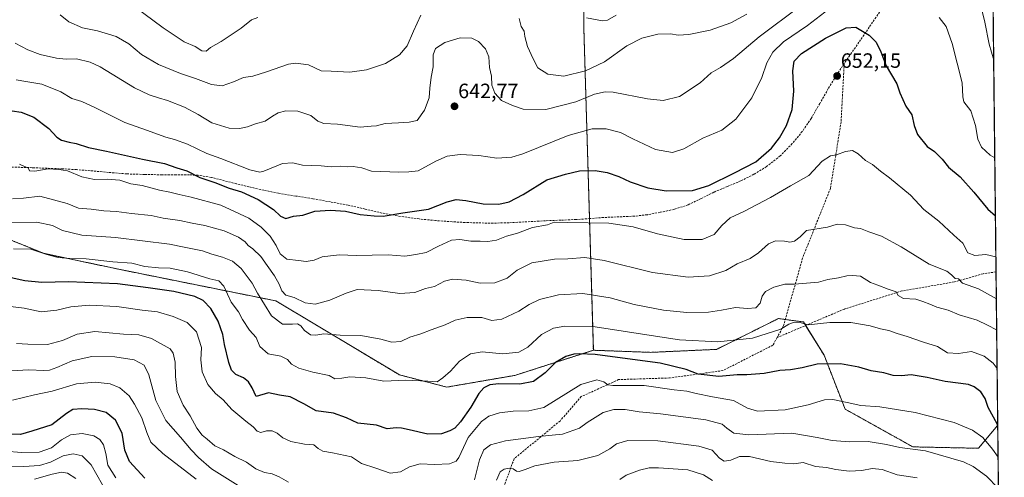
# Model space of a CAD drawing. Units: metres. Extents: x 573128 to 576568, y 4747328 to 4749679.
# Drawn here: x 576092 to 576568, y 4747624 to 4747846 of the extents above; entities that cross this region are included whole.
import ezdxf
from ezdxf.enums import TextEntityAlignment as Align

# ---------------------------------------------------------------- set-up
doc = ezdxf.new("R2010")
doc.units = ezdxf.units.M
doc.header["$MEASUREMENT"] = 0
doc.linetypes.add('TRAZOS', pattern=[0.75, 0.5, -0.25])
doc.linetypes.add('TRAZOSX2', pattern=[1.5, 1, -0.5])
for name, color, linetype, lineweight in [('Arbolado forestal', 92, 'TRAZOS', 0), ('Arbolado forestal CxS', 92, 'Continuous', 0), ('Carátula', 7, 'Continuous', 5), ('Comarca CxS', 133, 'Continuous', 0), ('Comunidad Autónoma CxS', 142, 'Continuous', 0), ('Curva de nivel maestra', 36, 'Continuous', 30), ('Curva de nivel normal', 36, 'Continuous', 0), ('Entidad de ámbito territorial CxS', 92, 'Continuous', 0), ('Espacio natural protegido CxS', 2, 'Continuous', 0), ('Municipio CxS', 142, 'Continuous', 0), ('Pastizal CxS', 92, 'Continuous', 0), ('Provincia CxS', 1, 'Continuous', 0), ('Punto de cota en terreno', 7, 'Continuous', 0), ('Rótulo de punto de cota en terreno', 19, 'Continuous', 0), ('Senda', 19, 'TRAZOSX2', 0)]:
    doc.layers.add(name, color=color, linetype=linetype, lineweight=lineweight)
doc.styles.add('Arial', font='txt', dxfattribs={"height": 0.2})

# ---------------------------------------------------------------- blocks, each defined once
blk = doc.blocks.new('*U155')
at = {"layer": 'Arbolado forestal CxS', "color": 92, "linetype": 'Continuous', "lineweight": 0}
blk.add_polyline3d([(576066.72, 4747747.41, 666.28), (576103.96, 4747732.49, 669.88), (576140.84, 4747724.68, 671.68), (576216.05, 4747709.54, 662.61), (576275.73, 4747673.78, 669.16), (576298.7, 4747667.85, 670.77), (576331.63, 4747673.54, 673.07), (576369.53, 4747685.67, 674.12), (576397.33, 4747684.66, 672.77), (576429.11, 4747686.11, 670.97), (576459.01, 4747701.02, 668.51), (576469.84, 4747699.51, 669.59), (576471.1, 4747699.34, 669.56), (576481.13, 4747683.22, 673.86), (576491.24, 4747657.21, 680.61), (576524.04, 4747638.95, 684.45), (576555.8, 4747638.26, 682.11), (576565.06, 4747649.46, 674.47), (576568.23, 4747365.06, 811.56)], dxfattribs=at)
blk = doc.blocks.new('5PATER')
at = {"layer": 'Carátula', "linetype": 'Continuous', "lineweight": 5}
h = blk.add_hatch(color=250, dxfattribs=at)
edge = h.paths.add_edge_path()
edge.add_ellipse((0, 0.01), major_axis=(-1.33, -1.34), ratio=0.999422, start_angle=0, end_angle=360)

msp = doc.modelspace()

# ---------------------------------------------------------------- linework, layer by layer
at = {"layer": 'Arbolado forestal', "color": 92, "linetype": 'TRAZOS', "lineweight": 0}
for points in [[(575978.89, 4748118.93, 633.02), (575967.03, 4748105.73, 638.49), (575932.35, 4748075.39, 657.6), (575912.13, 4748047.94, 673.8), (575912.13, 4748032.04, 677.79), (575925.13, 4748016.15, 676.37), (575943.91, 4747978.58, 675.35), (575952.58, 4747946.8, 673.57), (575971.36, 4747913.57, 665.09), (576003.15, 4747881.78, 653.21), (576017.59, 4747852.88, 650.3), (576017.59, 4747803.76, 658.18), (576034.93, 4747771.97, 660.86), (576066.71, 4747747.41, 666.28), (576103.96, 4747732.49, 669.88), (576140.84, 4747724.68, 671.68), (576216.05, 4747709.54, 662.61), (576275.73, 4747673.78, 669.16), (576298.7, 4747667.85, 670.77), (576331.63, 4747673.54, 673.07), (576369.53, 4747685.67, 674.12)], [(575978.89, 4748118.93, 633.02), (575967.03, 4748105.73, 638.49), (575932.35, 4748075.39, 657.6), (575912.13, 4748047.94, 673.8), (575912.13, 4748032.04, 677.79), (575925.13, 4748016.15, 676.37), (575943.91, 4747978.58, 675.35), (575952.58, 4747946.8, 673.57), (575971.36, 4747913.57, 665.09), (576003.15, 4747881.78, 653.21), (576017.59, 4747852.88, 650.3), (576017.59, 4747803.76, 658.18), (576034.93, 4747771.97, 660.86), (576066.71, 4747747.41, 666.28), (576103.96, 4747732.49, 669.88), (576140.84, 4747724.68, 671.68), (576216.05, 4747709.54, 662.61), (576275.73, 4747673.78, 669.16), (576298.7, 4747667.85, 670.77), (576331.63, 4747673.54, 673.07), (576369.53, 4747685.67, 674.12)], [(576369.53, 4747685.67, 674.12), (576367.65, 4747749.35, 654.27), (576364.94, 4747841.28, 630.91), (576364.89, 4747849.72, 629.53), (576364.88, 4747851.61, 629.13), (576364.88, 4747853.49, 628.73), (576364.34, 4747962.3, 612.08)], [(576565.06, 4747649.46, 674.47), (576555.8, 4747638.26, 682.11), (576524.03, 4747638.95, 684.45), (576491.24, 4747657.21, 680.61), (576481.13, 4747683.22, 673.86), (576472.15, 4747697.65, 669.89), (576471.1, 4747699.34, 669.56), (576469.84, 4747699.51, 669.59), (576462.36, 4747700.55, 668.96), (576459.01, 4747701.02, 668.51), (576429.11, 4747686.11, 670.97), (576397.33, 4747684.66, 672.77), (576369.53, 4747685.67, 674.12)], [(576565.06, 4747649.46, 674.47), (576566.13, 4747553.62, 713.3), (576568.23, 4747365.06, 811.56), (576337.11, 4747362.55, 815.39), (575867.74, 4747357.45, 851.48), (575521.07, 4747353.68, 876.18)]]:
    msp.add_polyline3d(points, dxfattribs=at)
at = {"layer": 'Arbolado forestal CxS', "color": 92, "linetype": 'Continuous', "lineweight": 0}
msp.add_polyline3d([(576364.34, 4747962.3, 612.08), (576364.94, 4747841.28, 630.91), (576369.53, 4747685.67, 674.12), (576331.63, 4747673.54, 673.07), (576298.7, 4747667.85, 670.77), (576275.73, 4747673.78, 669.16), (576216.05, 4747709.54, 662.61), (576140.84, 4747724.68, 671.68), (576103.96, 4747732.49, 669.88), (576066.71, 4747747.41, 666.28)], dxfattribs=at)
at = {"layer": 'Comarca CxS', "color": 133, "linetype": 'Continuous', "lineweight": 0}
msp.add_polyline3d([(576568.23, 4747365.06, 811.56), (573165.15, 4747328.08, 958.73), (573140.47, 4749641.51, 498.43), (576542.43, 4749678.5, 512.69), (576568.23, 4747365.06, 811.56)], close=True, dxfattribs=at)
msp.add_polyline3d([(576568.23, 4747365.06, 811.56), (573165.15, 4747328.08, 958.73), (573140.47, 4749641.51, 498.43), (576542.43, 4749678.5, 512.69), (576568.23, 4747365.06, 811.56)], close=True, dxfattribs=at)
at = {"layer": 'Comunidad Autónoma CxS', "color": 142, "linetype": 'Continuous', "lineweight": 0}
msp.add_polyline3d([(575901.65, 4747357.82, 844.96), (573165.15, 4747328.08, 958.73), (573140.47, 4749641.51, 498.43), (576542.43, 4749678.5, 512.69), (576559.62, 4748137.5, 603.54), (576568.23, 4747365.06, 811.56), (575901.65, 4747357.82, 844.96)], close=True, dxfattribs=at)
msp.add_polyline3d([(575901.65, 4747357.82, 844.96), (573165.15, 4747328.08, 958.73), (573140.47, 4749641.51, 498.43), (576542.43, 4749678.5, 512.69), (576559.62, 4748137.5, 603.54), (576568.23, 4747365.06, 811.56), (575901.65, 4747357.82, 844.96)], close=True, dxfattribs=at)
at = {"layer": 'Curva de nivel maestra', "color": 36, "linetype": 'Continuous', "lineweight": 30}
for points in [[(576088.56, 4747801.44, 650), (576092.82, 4747800.8, 650), (576098.91, 4747798.35, 650), (576106.16, 4747792.96, 650), (576110.04, 4747788.73, 650), (576112.29, 4747787.26, 650), (576116, 4747786.28, 650), (576119.4, 4747785.67, 650), (576125.41, 4747783.69, 650), (576134.04, 4747781.98, 650), (576151.47, 4747778.09, 650), (576162.2, 4747776.06, 650), (576168.19, 4747773.94, 650), (576172.94, 4747772.46, 650), (576179.32, 4747769.29, 650), (576186.53, 4747766.87, 650), (576193.49, 4747764.09, 650), (576199.4, 4747762.26, 650), (576207.37, 4747758.62, 650), (576214.81, 4747753.78, 650), (576218.17, 4747750.59, 650), (576220.8, 4747749.4, 650), (576224.55, 4747750.47, 650), (576229.11, 4747751.07, 650), (576234.88, 4747752.92, 650), (576242.36, 4747753.49, 650), (576249.68, 4747753.02, 650), (576256.69, 4747751.35, 650), (576263.47, 4747750.72, 650), (576267.85, 4747750.54, 650), (576277.32, 4747752.12, 650), (576289.74, 4747753.92, 650), (576298.8, 4747757.39, 650), (576303.13, 4747758.54, 650), (576307.79, 4747758.08, 650), (576316.21, 4747756.44, 650), (576323.89, 4747756.36, 650), (576328.78, 4747757.51, 650), (576335.56, 4747761.05, 650), (576347.06, 4747768.12, 650), (576356.03, 4747770.82, 650), (576362.88, 4747772.48, 650), (576370.42, 4747772.54, 650), (576376.25, 4747771.57, 650), (576381.83, 4747769.66, 650), (576387.35, 4747767.05, 650), (576395.93, 4747764.15, 650), (576404.74, 4747762.78, 650), (576417.45, 4747762.93, 650), (576425.44, 4747765.34, 650), (576437.75, 4747771.43, 650), (576448.02, 4747776.75, 650), (576455.6, 4747783.43, 650), (576459.57, 4747788.43, 650), (576462.87, 4747794.43, 650), (576465.63, 4747802.15, 650), (576466.45, 4747810.96, 650), (576466.01, 4747820.74, 650), (576466.6, 4747825.47, 650), (576470.23, 4747829.21, 650), (576481.79, 4747836.6, 650), (576491.7, 4747841.6, 650), (576496.42, 4747841.96, 650), (576502.94, 4747838.04, 650), (576506.19, 4747834.61, 650), (576508.5, 4747829.98, 650), (576511.08, 4747823.3, 650), (576516.24, 4747814.46, 650), (576517.76, 4747810.09, 650), (576520.64, 4747803.64, 650), (576523.49, 4747799.49, 650), (576524.62, 4747794.29, 650), (576526.27, 4747789.94, 650), (576530.95, 4747784.22, 650), (576534.45, 4747781.77, 650), (576538.12, 4747778.13, 650), (576541.24, 4747774.24, 650), (576546.83, 4747769.5, 650), (576553.56, 4747762.08, 650), (576560.3, 4747753.97, 650), (576563.93, 4747750.76, 650)], [(576565.06, 4747649.49, 675), (576563, 4747653.36, 675), (576560.36, 4747658.05, 675), (576558.92, 4747662.27, 675), (576556.91, 4747665.53, 675), (576553.67, 4747668.04, 675), (576550.96, 4747669.07, 675), (576539.6, 4747670.55, 675), (576530.86, 4747672.54, 675), (576523.23, 4747673.74, 675), (576518.44, 4747673.3, 675), (576514.43, 4747673.51, 675), (576509.97, 4747674.81, 675), (576503.92, 4747675.64, 675), (576497.88, 4747677.44, 675), (576489.08, 4747679.14, 675), (576477.68, 4747678.87, 675), (576470.44, 4747677.18, 675), (576464.77, 4747676.18, 675), (576459.77, 4747675.94, 675), (576452.11, 4747674.4, 675), (576443.77, 4747673.84, 675), (576439.11, 4747673.83, 675), (576430.14, 4747673.06, 675), (576420.26, 4747674.18, 675), (576414.42, 4747676.38, 675), (576401.86, 4747679.37, 675), (576386.05, 4747681.48, 675), (576370.39, 4747683.68, 675), (576362.87, 4747683.89, 675), (576360.06, 4747683.85, 675), (576356.24, 4747682.66, 675), (576351.26, 4747679.68, 675), (576346.24, 4747674.8, 675), (576340.61, 4747670.55, 675), (576333.99, 4747669.27, 675), (576323.79, 4747669.44, 675), (576319.42, 4747668.98, 675), (576316.64, 4747667.52, 675), (576314.15, 4747664.79, 675), (576310.24, 4747658.14, 675), (576305.26, 4747651.1, 675), (576302.49, 4747648.07, 675), (576300.13, 4747646.7, 675), (576296.13, 4747645.32, 675), (576289.46, 4747645.11, 675), (576280.47, 4747647.15, 675), (576276.69, 4747648.04, 675), (576274.18, 4747648.13, 675), (576269.77, 4747647.75, 675), (576264.72, 4747649.37, 675), (576255.67, 4747650.48, 675), (576250.12, 4747653.02, 675), (576243.8, 4747655.26, 675), (576235.43, 4747656.36, 675), (576229.59, 4747659.83, 675), (576222.86, 4747663.17, 675), (576217.7, 4747664, 675), (576212.37, 4747665.01, 675), (576206.42, 4747663.38, 675), (576204.55, 4747667.51, 675), (576202.85, 4747670.48, 675), (576200.4, 4747672.36, 675), (576196.68, 4747673.97, 675), (576194.6, 4747676.06, 675), (576193.2, 4747679.78, 675), (576191.12, 4747688.49, 675), (576190.33, 4747693.27, 675), (576188.14, 4747699.77, 675), (576184.52, 4747705.82, 675), (576180.92, 4747709.75, 675), (576176.9, 4747711.69, 675), (576166.66, 4747714.16, 675), (576154.28, 4747715.88, 675), (576139.42, 4747717.77, 675), (576115.8, 4747718.8, 675), (576102.9, 4747718.37, 675), (576094.68, 4747719.3, 675), (576085.14, 4747721.3, 675)], [(576152.66, 4747623.84, 700), (576145.2, 4747631.84, 700), (576143.04, 4747637.4, 700), (576141.66, 4747645.56, 700), (576138.4, 4747651.87, 700), (576134.02, 4747655.53, 700), (576128.36, 4747657.04, 700), (576122.26, 4747657.4, 700), (576117.86, 4747656.97, 700), (576114.71, 4747655.06, 700), (576107.73, 4747649.66, 700), (576098.04, 4747646.57, 700), (576092.54, 4747645.01, 700), (576088.03, 4747645.07, 700)]]:
    msp.add_polyline3d(points, dxfattribs=at)
at = {"layer": 'Curva de nivel normal', "color": 36, "linetype": 'Continuous', "lineweight": 0}
for points in [[(576487.73, 4747854.01, 645), (576473.13, 4747842.76, 645), (576461.42, 4747834.76, 645), (576456.24, 4747829.9, 645), (576453.45, 4747824.66, 645), (576451, 4747817.56, 645), (576446.14, 4747807.76, 645), (576438.47, 4747797.42, 645), (576431.68, 4747792.17, 645), (576422.38, 4747788.31, 645), (576413.2, 4747783.06, 645), (576407.72, 4747781.32, 645), (576399.53, 4747782.82, 645), (576388.6, 4747787.87, 645), (576382.69, 4747791, 645), (576375.78, 4747792.76, 645), (576368.96, 4747792.83, 645), (576357.29, 4747789.56, 645), (576335.46, 4747780.62, 645), (576330.03, 4747779.04, 645), (576322.79, 4747778.54, 645), (576314.13, 4747779.82, 645), (576305.13, 4747780.35, 645), (576298.79, 4747779.48, 645), (576293.31, 4747777.19, 645), (576284.86, 4747772.51, 645), (576280.32, 4747771.94, 645), (576275.51, 4747771.84, 645), (576262.33, 4747772.34, 645), (576257.55, 4747773.84, 645), (576253.38, 4747774.53, 645), (576250.41, 4747774.43, 645), (576247.15, 4747774.78, 645), (576242.79, 4747774.37, 645), (576237.89, 4747774.84, 645), (576228.89, 4747775.26, 645), (576224.29, 4747776.35, 645), (576219.14, 4747775.93, 645), (576210.14, 4747772.32, 645), (576208.2, 4747771.77, 645), (576203.48, 4747772.9, 645), (576189.44, 4747778.34, 645), (576182.6, 4747780.86, 645), (576173.21, 4747785.37, 645), (576167.06, 4747787.64, 645), (576162.79, 4747788.72, 645), (576153.42, 4747792.1, 645), (576142.91, 4747795.76, 645), (576128.85, 4747802.89, 645), (576122.12, 4747805.91, 645), (576117.39, 4747807.38, 645), (576111.96, 4747810.72, 645), (576102.91, 4747814.4, 645), (576095.16, 4747815.66, 645), (576090.48, 4747816.41, 645)], [(576555.85, 4747856.47, 640), (576558.89, 4747844.42, 640), (576560.86, 4747833.72, 640), (576563.09, 4747825.95, 640)], [(576089.9, 4747834.15, 640), (576096.03, 4747830.94, 640), (576102.08, 4747828.76, 640), (576109.97, 4747826.94, 640), (576114.58, 4747826.48, 640), (576119.61, 4747826.54, 640), (576126.21, 4747824.93, 640), (576131, 4747822.76, 640), (576147.7, 4747812.54, 640), (576154.72, 4747809.26, 640), (576159.33, 4747807.67, 640), (576163.69, 4747806.49, 640), (576171.79, 4747803.26, 640), (576178.39, 4747799.74, 640), (576185.12, 4747795.72, 640), (576193.48, 4747793.04, 640), (576198.48, 4747792.84, 640), (576202.35, 4747793.77, 640), (576206.09, 4747795.17, 640), (576210.88, 4747796.49, 640), (576214.36, 4747798.93, 640), (576217.14, 4747800.54, 640), (576220.89, 4747801.46, 640), (576226.67, 4747801.3, 640), (576232.93, 4747799.18, 640), (576236.34, 4747796.54, 640), (576239.14, 4747795.32, 640), (576245.8, 4747794.97, 640), (576256.8, 4747793.56, 640), (576262.14, 4747793.97, 640), (576264.74, 4747794.27, 640), (576268.78, 4747795.38, 640), (576275.37, 4747795.66, 640), (576280.46, 4747796.03, 640), (576284.41, 4747796.79, 640), (576287.86, 4747801.73, 640), (576290.17, 4747807.68, 640), (576290.48, 4747812.42, 640), (576291.06, 4747817.76, 640), (576292.04, 4747822.67, 640), (576292.1, 4747828.61, 640), (576293.15, 4747831.54, 640), (576297.75, 4747834.57, 640), (576305.12, 4747836.75, 640), (576310.71, 4747836.68, 640), (576314, 4747834.96, 640), (576317.36, 4747831.52, 640), (576319, 4747827.64, 640), (576319.3, 4747822.46, 640), (576320.3, 4747818.18, 640), (576320.47, 4747813.89, 640), (576321.91, 4747810.03, 640), (576325.17, 4747806.42, 640), (576330.4, 4747804.07, 640), (576335.62, 4747802.19, 640), (576346.49, 4747802.08, 640), (576361.1, 4747805.89, 640), (576370.02, 4747809.54, 640), (576375.17, 4747810.73, 640), (576379.15, 4747810.52, 640), (576395.74, 4747807.32, 640), (576403.26, 4747806.41, 640), (576411.14, 4747808.42, 640), (576421.12, 4747815.06, 640), (576426.48, 4747819.85, 640), (576430.94, 4747822.39, 640), (576437.31, 4747826.8, 640), (576449.76, 4747837.32, 640), (576469.6, 4747852.01, 640)], [(576147.78, 4747851.76, 630), (576161.45, 4747841.55, 630), (576171.65, 4747834.91, 630), (576176.93, 4747832.53, 630), (576180.21, 4747830.49, 630), (576182.33, 4747830.39, 630), (576184.33, 4747832.06, 630), (576189.63, 4747834.99, 630), (576199.26, 4747841.4, 630), (576204.2, 4747845.44, 630), (576207.29, 4747846.57, 630)], [(576443.74, 4747848.14, 635), (576436.02, 4747844.02, 635), (576426.08, 4747840.49, 635), (576415.66, 4747838.31, 635), (576410.56, 4747838.12, 635), (576406.82, 4747838.78, 635), (576400.78, 4747838.51, 635), (576393, 4747836.59, 635), (576385.72, 4747832.85, 635), (576374.88, 4747825.22, 635), (576365.7, 4747820.82, 635), (576355.25, 4747818.25, 635), (576347.57, 4747819.17, 635), (576342.67, 4747822.22, 635), (576340.44, 4747826.56, 635), (576337.72, 4747832.62, 635), (576336.47, 4747837.42, 635), (576336.09, 4747840.03, 635), (576334.6, 4747842.32, 635), (576333.72, 4747846.06, 635)], [(576286.12, 4747847.73, 635), (576282.48, 4747839.98, 635), (576279.56, 4747832.86, 635), (576275.85, 4747828.62, 635), (576269.04, 4747824.37, 635), (576259.9, 4747821.26, 635), (576251.79, 4747820.12, 635), (576242.82, 4747820.68, 635), (576237.98, 4747820.87, 635), (576231.8, 4747823.66, 635), (576225.68, 4747824.52, 635), (576222.14, 4747824.1, 635), (576211.48, 4747820.28, 635), (576204.81, 4747818.17, 635), (576200.36, 4747817.54, 635), (576195.52, 4747815.45, 635), (576190.02, 4747813.63, 635), (576184.94, 4747814.13, 635), (576177.16, 4747817.08, 635), (576169.92, 4747819.44, 635), (576159.27, 4747823.88, 635), (576151.1, 4747828.71, 635), (576144.91, 4747833.85, 635), (576138.79, 4747837.39, 635), (576129.7, 4747840.14, 635), (576122.45, 4747841.54, 635), (576115.84, 4747844.44, 635), (576111.67, 4747847.84, 635)], [(576366.17, 4747846.52, 630), (576373.94, 4747844.96, 630), (576376.31, 4747845.37, 630), (576380.59, 4747847.71, 630)], [(576563.62, 4747778.72, 645), (576561.37, 4747780.1, 645), (576557.21, 4747783.91, 645), (576555.44, 4747787.71, 645), (576554.36, 4747794.35, 645), (576552.08, 4747801.46, 645), (576548.7, 4747805.76, 645), (576548.11, 4747808.25, 645), (576547.91, 4747815, 645), (576543.05, 4747834.07, 645), (576540.08, 4747842.18, 645), (576536.81, 4747846.57, 645)], [(576091.99, 4747775.64, 655), (576094.46, 4747774.59, 655), (576096.26, 4747773.93, 655), (576096.83, 4747772.45, 655), (576099.48, 4747772.34, 655), (576105.96, 4747773.4, 655), (576111.02, 4747773.1, 655), (576115.29, 4747772.43, 655), (576122.11, 4747769.55, 655), (576128.32, 4747768.19, 655), (576134.48, 4747768.48, 655), (576140.54, 4747767.92, 655), (576145.85, 4747766.14, 655), (576151.44, 4747765.39, 655), (576159.8, 4747763.14, 655), (576164.67, 4747762.2, 655), (576169.26, 4747760.92, 655), (576175, 4747759.79, 655), (576189.39, 4747755.92, 655), (576202.99, 4747749.51, 655), (576208.96, 4747745.22, 655), (576213.22, 4747740.85, 655), (576216.22, 4747736.28, 655), (576218.08, 4747732.3, 655), (576221.24, 4747729.74, 655), (576226.95, 4747729.16, 655), (576230.67, 4747728.62, 655), (576234.47, 4747729.19, 655), (576238.47, 4747730.84, 655), (576242.47, 4747731.4, 655), (576246.8, 4747731.84, 655), (576254.84, 4747731.44, 655), (576270.3, 4747731.86, 655), (576278.4, 4747731.25, 655), (576283.69, 4747731.91, 655), (576288.68, 4747732.92, 655), (576294.68, 4747736.09, 655), (576301, 4747738.9, 655), (576305.01, 4747739.3, 655), (576310.22, 4747738.38, 655), (576314.84, 4747738.46, 655), (576318.56, 4747738.28, 655), (576322.62, 4747738.96, 655), (576327.45, 4747740.8, 655), (576332.87, 4747742.36, 655), (576340.12, 4747745.04, 655), (576347.4, 4747746.29, 655), (576350.56, 4747747.7, 655), (576356.82, 4747747.44, 655), (576377.06, 4747747.1, 655), (576388.82, 4747745.36, 655), (576400.5, 4747741.92, 655), (576413.4, 4747739.23, 655), (576422.12, 4747739.21, 655), (576427.95, 4747741.64, 655), (576431.64, 4747745.95, 655), (576435.66, 4747749.69, 655), (576442.3, 4747752.81, 655), (576455.17, 4747759.57, 655), (576464.79, 4747765.14, 655), (576473.77, 4747770.15, 655), (576480.11, 4747777.09, 655), (576484.11, 4747779.74, 655), (576487.02, 4747780.21, 655), (576491.48, 4747781.78, 655), (576494.79, 4747782.21, 655), (576497.64, 4747780.65, 655), (576501.18, 4747777.51, 655), (576504.56, 4747775.56, 655), (576508.36, 4747772.29, 655), (576512.74, 4747769.14, 655), (576522.88, 4747760.71, 655), (576529.26, 4747753.67, 655), (576536.55, 4747748.06, 655), (576543.76, 4747741.38, 655), (576548.1, 4747737.5, 655), (576550.62, 4747732.84, 655), (576553.91, 4747731.55, 655), (576559.23, 4747732.04, 655), (576564.15, 4747730.92, 655)], [(576564.38, 4747710.49, 660), (576555.68, 4747715.43, 660), (576548.08, 4747718.16, 660), (576546.09, 4747720.29, 660), (576544.51, 4747720.4, 660), (576542.76, 4747722.08, 660), (576540.51, 4747724, 660), (576531.82, 4747727.32, 660), (576518.41, 4747735.65, 660), (576508.86, 4747740.92, 660), (576502.76, 4747742.96, 660), (576498.76, 4747744.54, 660), (576495.87, 4747744.88, 660), (576491.37, 4747746.41, 660), (576487.36, 4747746.69, 660), (576482.81, 4747745.14, 660), (576472.61, 4747743.55, 660), (576469.57, 4747740.46, 660), (576466.84, 4747738.37, 660), (576464.49, 4747737.92, 660), (576461.88, 4747738.45, 660), (576457.59, 4747738.62, 660), (576454.15, 4747737.21, 660), (576449.42, 4747732.77, 660), (576445.29, 4747730.02, 660), (576439.05, 4747727.4, 660), (576433.66, 4747724.19, 660), (576425.66, 4747721.73, 660), (576415.34, 4747721.04, 660), (576398.12, 4747723.34, 660), (576374.78, 4747729.03, 660), (576365.38, 4747730.46, 660), (576357.19, 4747729.96, 660), (576350.73, 4747729.78, 660), (576339.79, 4747727.93, 660), (576332.72, 4747724.43, 660), (576327.82, 4747720.5, 660), (576321.96, 4747718.28, 660), (576314.74, 4747718.1, 660), (576308.03, 4747719.61, 660), (576301.48, 4747720.13, 660), (576297.54, 4747719.13, 660), (576292.72, 4747716.49, 660), (576288.29, 4747715.55, 660), (576283.26, 4747713.56, 660), (576275.97, 4747713.11, 660), (576265.55, 4747714.63, 660), (576255.36, 4747715.05, 660), (576249.95, 4747713.34, 660), (576242.16, 4747709.96, 660), (576235.06, 4747707.92, 660), (576230.13, 4747708.59, 660), (576224.8, 4747711.17, 660), (576220.82, 4747712.39, 660), (576218.85, 4747714.49, 660), (576217.66, 4747717.64, 660), (576215.42, 4747721.73, 660), (576211.75, 4747726.72, 660), (576208.79, 4747730.96, 660), (576204.93, 4747734.74, 660), (576202.64, 4747736.3, 660), (576201.16, 4747738.1, 660), (576197.87, 4747740.33, 660), (576191.07, 4747743.36, 660), (576181.7, 4747745.99, 660), (576175.47, 4747747.16, 660), (576169.63, 4747748.46, 660), (576161.48, 4747749.58, 660), (576155.65, 4747750.85, 660), (576146.27, 4747751.89, 660), (576138.98, 4747752.78, 660), (576132.89, 4747753.03, 660), (576126.64, 4747753.91, 660), (576120.5, 4747754.44, 660), (576115.06, 4747756.66, 660), (576101.96, 4747760.17, 660), (576094.05, 4747759.24, 660), (576088.63, 4747758.97, 660)], [(576086.79, 4747747.45, 665), (576100.36, 4747747.55, 665), (576108.01, 4747745.95, 665), (576112.78, 4747743.51, 665), (576122.25, 4747741.3, 665), (576138.49, 4747740.17, 665), (576164.65, 4747736.99, 665), (576171.73, 4747735.58, 665), (576180.47, 4747733.68, 665), (576185.06, 4747732.1, 665), (576190.26, 4747730.75, 665), (576195, 4747728.77, 665), (576199.29, 4747725.26, 665), (576204.47, 4747718.11, 665), (576207.17, 4747713.26, 665), (576213.95, 4747702.35, 665), (576219.28, 4747698.33, 665), (576223.98, 4747698.34, 665), (576226.43, 4747698.46, 665), (576228.16, 4747697.54, 665), (576229.93, 4747695.23, 665), (576232.82, 4747693.12, 665), (576235.34, 4747692.98, 665), (576239.26, 4747693.64, 665), (576247.14, 4747692.94, 665), (576257.14, 4747692.86, 665), (576266.8, 4747690.96, 665), (576272.14, 4747689.57, 665), (576276.47, 4747689.96, 665), (576280.8, 4747692, 665), (576286.13, 4747693.58, 665), (576291.13, 4747695.54, 665), (576297.79, 4747697.98, 665), (576302.73, 4747700.27, 665), (576308.51, 4747701.56, 665), (576315.57, 4747701.5, 665), (576320.39, 4747700.13, 665), (576325.33, 4747700.71, 665), (576333.43, 4747704.54, 665), (576338.46, 4747707.8, 665), (576343.46, 4747710.21, 665), (576352.72, 4747712.55, 665), (576364.51, 4747713.12, 665), (576377.65, 4747710.95, 665), (576389.18, 4747707.78, 665), (576403.38, 4747705.09, 665), (576414.78, 4747703.87, 665), (576425.22, 4747704.13, 665), (576431.54, 4747705, 665), (576438.22, 4747706.28, 665), (576444.11, 4747705.79, 665), (576448.11, 4747706.2, 665), (576450.22, 4747708.48, 665), (576451.21, 4747711.8, 665), (576452.75, 4747714.15, 665), (576456.73, 4747716.24, 665), (576462.06, 4747717.62, 665), (576466.8, 4747717.56, 665), (576478.31, 4747718.64, 665), (576482.82, 4747719.87, 665), (576488.11, 4747720.62, 665), (576492.11, 4747721.6, 665), (576494.77, 4747721.76, 665), (576498.69, 4747721.49, 665), (576503.47, 4747718.46, 665), (576507.02, 4747717.18, 665), (576512.12, 4747715.18, 665), (576515.87, 4747713.96, 665), (576516.93, 4747712.15, 665), (576519.56, 4747710.64, 665), (576525.45, 4747710.38, 665), (576528.8, 4747709.28, 665), (576532.29, 4747708.01, 665), (576535.56, 4747706.54, 665), (576541.13, 4747705.14, 665), (576546.41, 4747702.76, 665), (576555.16, 4747700.18, 665), (576560.12, 4747697.8, 665), (576564.45, 4747695.6, 665), (576564.54, 4747695.53, 665)], [(576564.75, 4747676.8, 670), (576562.8, 4747679.48, 670), (576558.49, 4747682.84, 670), (576552.37, 4747685.05, 670), (576546.14, 4747684.1, 670), (576540.69, 4747684.5, 670), (576535.91, 4747687.54, 670), (576529.1, 4747689.56, 670), (576521.27, 4747692.26, 670), (576516.43, 4747693.7, 670), (576512.43, 4747695.21, 670), (576508.43, 4747696.01, 670), (576503.34, 4747697.41, 670), (576494.05, 4747699.15, 670), (576483.85, 4747699.1, 670), (576473.34, 4747697.9, 670), (576469.46, 4747699.02, 670), (576466.65, 4747699.28, 670), (576464.11, 4747698.26, 670), (576460.17, 4747695.86, 670), (576446.5, 4747691.55, 670), (576429.78, 4747689.8, 670), (576411.12, 4747690.67, 670), (576397.44, 4747692.88, 670), (576370.4, 4747696.95, 670), (576355.77, 4747697.4, 670), (576350.2, 4747696.42, 670), (576344.5, 4747693.22, 670), (576337.86, 4747687.2, 670), (576333.54, 4747684.7, 670), (576325.79, 4747683.93, 670), (576315.79, 4747684.98, 670), (576310.13, 4747684.02, 670), (576304.79, 4747680.43, 670), (576300.46, 4747675.52, 670), (576296.74, 4747672.3, 670), (576294.02, 4747670.36, 670), (576289.53, 4747670.76, 670), (576278.61, 4747671.22, 670), (576268.17, 4747670.72, 670), (576263.88, 4747671.52, 670), (576259.49, 4747672.26, 670), (576251.83, 4747672.74, 670), (576247.95, 4747672.24, 670), (576244.59, 4747671.81, 670), (576241.85, 4747673.49, 670), (576233.93, 4747675.09, 670), (576227.06, 4747676.93, 670), (576223.51, 4747678.96, 670), (576221.58, 4747681.22, 670), (576218.49, 4747682.8, 670), (576212.27, 4747683.91, 670), (576208.31, 4747687.52, 670), (576206.5, 4747691.8, 670), (576203.24, 4747695.46, 670), (576199.93, 4747700.57, 670), (576197.9, 4747704.24, 670), (576194.34, 4747708.98, 670), (576190.82, 4747716.63, 670), (576188.39, 4747719.23, 670), (576184.09, 4747720.28, 670), (576173.33, 4747723.64, 670), (576164.82, 4747725.45, 670), (576159.24, 4747725.5, 670), (576152.72, 4747726.17, 670), (576146.3, 4747727.72, 670), (576137.22, 4747728.37, 670), (576124.24, 4747729.83, 670), (576116.37, 4747730.04, 670), (576110.68, 4747730.52, 670), (576105.28, 4747731.95, 670), (576097.58, 4747734.53, 670), (576089.07, 4747734.68, 670)], [(576565.23, 4747633.99, 680), (576562.54, 4747637.89, 680), (576557.83, 4747643.52, 680), (576552.93, 4747646.98, 680), (576543.91, 4747650.69, 680), (576525.1, 4747655.59, 680), (576508.1, 4747658.31, 680), (576498.82, 4747658.95, 680), (576492.3, 4747660.4, 680), (576485.39, 4747661.78, 680), (576481.21, 4747661.63, 680), (576473.42, 4747659.27, 680), (576462.25, 4747656.9, 680), (576448.93, 4747656.2, 680), (576444.02, 4747657.68, 680), (576437.25, 4747661.42, 680), (576427.06, 4747663.19, 680), (576419.2, 4747664.71, 680), (576414.78, 4747665.85, 680), (576408.53, 4747666.52, 680), (576394.08, 4747668.64, 680), (576379.02, 4747668.58, 680), (576376.57, 4747668.95, 680), (576374.67, 4747670.33, 680), (576371.18, 4747671.36, 680), (576363.52, 4747669.19, 680), (576345.6, 4747657.99, 680), (576338.31, 4747656.35, 680), (576330.72, 4747656.22, 680), (576324.2, 4747655.48, 680), (576319.06, 4747653.75, 680), (576315.43, 4747651.19, 680), (576309, 4747643.49, 680), (576304.51, 4747633.84, 680), (576303.24, 4747632.08, 680), (576300.01, 4747630.69, 680), (576292.68, 4747630.45, 680), (576285.82, 4747630.72, 680), (576280.64, 4747629.24, 680), (576276.34, 4747626.94, 680), (576271.29, 4747626.21, 680), (576264.4, 4747628.72, 680), (576257.49, 4747630.87, 680), (576252.52, 4747634.17, 680), (576243.37, 4747636.09, 680), (576238.79, 4747636.93, 680), (576236.47, 4747638.22, 680), (576234.39, 4747639.98, 680), (576229.87, 4747640.18, 680), (576223.29, 4747641.54, 680), (576219.42, 4747643.27, 680), (576216.62, 4747645.53, 680), (576214.29, 4747646.68, 680), (576211.41, 4747646.72, 680), (576208.72, 4747645.82, 680), (576206.99, 4747646.47, 680), (576205.1, 4747648.69, 680), (576201.49, 4747651.34, 680), (576194.7, 4747657.03, 680), (576190.54, 4747661.72, 680), (576186.83, 4747664.76, 680), (576183.12, 4747669.09, 680), (576180.3, 4747675.26, 680), (576179.79, 4747681.09, 680), (576180, 4747686.97, 680), (576177.67, 4747694.63, 680), (576173.09, 4747699.05, 680), (576166.34, 4747702.05, 680), (576158.82, 4747704.2, 680), (576151.32, 4747705.14, 680), (576139.16, 4747706.81, 680), (576125.66, 4747707.4, 680), (576116.82, 4747706.65, 680), (576110.16, 4747705.02, 680), (576102.49, 4747704.22, 680), (576094.33, 4747705.99, 680), (576086.28, 4747706.94, 680)], [(576090.55, 4747688.89, 685), (576096.06, 4747688.54, 685), (576105.55, 4747688.5, 685), (576112.78, 4747690.37, 685), (576119.98, 4747693.48, 685), (576128.44, 4747694.74, 685), (576142.36, 4747693.38, 685), (576149.69, 4747693.1, 685), (576155.8, 4747691.37, 685), (576164.83, 4747686.28, 685), (576166.42, 4747684.25, 685), (576167.34, 4747679.96, 685), (576167.44, 4747672.9, 685), (576168.35, 4747665.65, 685), (576171.17, 4747659.14, 685), (576174.62, 4747653.92, 685), (576177.72, 4747648.03, 685), (576180.36, 4747644.53, 685), (576182.81, 4747642.6, 685), (576186.45, 4747639.51, 685), (576190.61, 4747637.48, 685), (576196.09, 4747634.37, 685), (576201.85, 4747631.57, 685), (576206.36, 4747628.34, 685), (576210.46, 4747626.48, 685), (576214.27, 4747625.98, 685), (576217.56, 4747624.38, 685), (576222.18, 4747621.83, 685)], [(576082.16, 4747675.37, 690), (576096.49, 4747676.28, 690), (576103.81, 4747675.95, 690), (576106.55, 4747676.1, 690), (576110.06, 4747677.34, 690), (576117.5, 4747680.61, 690), (576126.96, 4747682.63, 690), (576138.16, 4747682.44, 690), (576147.52, 4747680.97, 690), (576152.26, 4747678.46, 690), (576154.54, 4747673.82, 690), (576158.04, 4747661.39, 690), (576162.81, 4747651.74, 690), (576169.87, 4747643.7, 690), (576174.98, 4747637.5, 690), (576178.65, 4747633.8, 690), (576184.82, 4747628.29, 690), (576197.85, 4747620.2, 690)], [(576177.47, 4747623.26, 695), (576161.36, 4747635.71, 695), (576155.53, 4747641.24, 695), (576153.54, 4747645.85, 695), (576151.18, 4747653.07, 695), (576147.58, 4747659.53, 695), (576145.09, 4747663.63, 695), (576140.61, 4747667.49, 695), (576135.84, 4747669.49, 695), (576128.68, 4747670.22, 695), (576119.6, 4747669.39, 695), (576107.84, 4747665.89, 695), (576099.27, 4747664.06, 695), (576088.6, 4747661.49, 695)], [(576312.06, 4747622.93, 685), (576314.41, 4747632.66, 685), (576316.63, 4747637.47, 685), (576319.79, 4747639.97, 685), (576327, 4747641.88, 685), (576343, 4747643.93, 685), (576354.68, 4747645.08, 685), (576362.9, 4747648, 685), (576366.47, 4747650.73, 685), (576374.2, 4747655.64, 685), (576379.49, 4747657.09, 685), (576384.9, 4747657.09, 685), (576391.72, 4747655.94, 685), (576401.97, 4747654.9, 685), (576423.96, 4747652.02, 685), (576431.79, 4747649.88, 685), (576433.99, 4747647.94, 685), (576437.4, 4747645.59, 685), (576444.64, 4747644.82, 685), (576465.44, 4747645.59, 685), (576477.77, 4747643.46, 685), (576484.95, 4747641.95, 685), (576493.44, 4747641.41, 685), (576502.44, 4747641.47, 685), (576511.31, 4747640.07, 685), (576517.74, 4747638.69, 685), (576530.1, 4747637.06, 685), (576548.43, 4747631.7, 685), (576553.14, 4747629.4, 685), (576559.56, 4747624.82, 685), (576565.32, 4747619.05, 685)], [(576084.88, 4747636.85, 705), (576093.19, 4747636.15, 705), (576101.6, 4747636.38, 705), (576107.53, 4747638.56, 705), (576112.34, 4747642.4, 705), (576116.77, 4747644.79, 705), (576122.3, 4747645.42, 705), (576127.96, 4747644.26, 705), (576130.89, 4747642.46, 705), (576132.72, 4747639.86, 705), (576133.83, 4747635.79, 705), (576134.83, 4747630.12, 705), (576138.64, 4747623.93, 705)], [(576322.64, 4747622.8, 690), (576324.46, 4747626.84, 690), (576326.41, 4747628.09, 690), (576329, 4747628.71, 690), (576330.82, 4747628.27, 690), (576332.32, 4747627.15, 690), (576333.67, 4747627.06, 690), (576336.55, 4747627.98, 690), (576341.22, 4747629.82, 690), (576350.53, 4747631.5, 690), (576362.06, 4747632.35, 690), (576371.71, 4747634.72, 690), (576377.48, 4747637.92, 690), (576380.71, 4747640.4, 690), (576386.18, 4747642.06, 690), (576400.7, 4747641.85, 690), (576420.52, 4747639.27, 690), (576426.96, 4747637.33, 690), (576430.54, 4747633.5, 690), (576432.76, 4747632.08, 690), (576435.97, 4747632.5, 690), (576440.15, 4747634.28, 690), (576445.09, 4747634.36, 690), (576455.27, 4747631.82, 690), (576462.11, 4747631.04, 690), (576466.44, 4747630.8, 690), (576470.9, 4747631.38, 690), (576476.93, 4747629.48, 690), (576482.21, 4747628.96, 690), (576486.84, 4747628.04, 690), (576493.22, 4747627.23, 690), (576499.35, 4747627.47, 690), (576504.29, 4747628.46, 690), (576509.1, 4747628.05, 690), (576516.5, 4747625.48, 690), (576526.04, 4747623.94, 690)], [(576088.28, 4747629.67, 710), (576094.18, 4747629.44, 710), (576101.66, 4747629.91, 710), (576107.01, 4747631.61, 710), (576113.15, 4747634.62, 710), (576118.06, 4747635.52, 710), (576122.37, 4747634.67, 710), (576126.63, 4747630.2, 710), (576132.14, 4747620.52, 710)], [(576099.34, 4747623.27, 715), (576107.84, 4747625.7, 715), (576112.3, 4747626.72, 715), (576115.27, 4747626.24, 715), (576119.27, 4747623.72, 715)], [(576427.13, 4747622.66, 695), (576422.76, 4747625.44, 695), (576415.16, 4747627.84, 695), (576408.1, 4747628.27, 695), (576401.1, 4747628.85, 695), (576396.45, 4747628.73, 695), (576391.78, 4747627.66, 695), (576385.45, 4747625.22, 695), (576382.34, 4747623.18, 695)]]:
    msp.add_polyline3d(points, dxfattribs=at)
at = {"layer": 'Entidad de ámbito territorial CxS', "color": 92, "linetype": 'Continuous', "lineweight": 0}
msp.add_polyline3d([(576559.62, 4748137.5, 603.54), (576568.23, 4747365.06, 811.56)], dxfattribs=at)
msp.add_polyline3d([(576559.62, 4748137.5, 603.54), (576568.23, 4747365.06, 811.56)], dxfattribs=at)
at = {"layer": 'Espacio natural protegido CxS', "color": 2, "linetype": 'Continuous', "lineweight": 0}
msp.add_polyline3d([(576556.8, 4748390.34, 561.13), (576568.23, 4747365.06, 811.56), (573165.15, 4747328.08, 958.73)], dxfattribs=at)
msp.add_polyline3d([(576556.8, 4748390.34, 561.13), (576568.23, 4747365.06, 811.56), (573165.15, 4747328.08, 958.73)], dxfattribs=at)
at = {"layer": 'Municipio CxS', "color": 142, "linetype": 'Continuous', "lineweight": 0}
msp.add_polyline3d([(576559.62, 4748137.5, 603.54), (576568.23, 4747365.06, 811.56)], dxfattribs=at)
msp.add_polyline3d([(576559.62, 4748137.5, 603.54), (576568.23, 4747365.06, 811.56)], dxfattribs=at)
at = {"layer": 'Pastizal CxS', "color": 92, "linetype": 'Continuous', "lineweight": 0}
for points in [[(576561.26, 4747989.8, 615.75), (576565.06, 4747649.46, 674.47), (576555.8, 4747638.26, 682.11), (576524.04, 4747638.95, 684.45), (576491.24, 4747657.21, 680.61), (576481.13, 4747683.22, 673.86), (576471.1, 4747699.34, 669.56), (576469.84, 4747699.51, 669.59), (576459.01, 4747701.02, 668.51), (576429.11, 4747686.11, 670.97), (576397.33, 4747684.66, 672.77), (576369.53, 4747685.67, 674.12), (576364.94, 4747841.28, 630.91), (576364.34, 4747962.3, 612.08)], [(576561.26, 4747989.8, 615.75), (576561.27, 4747988.86, 615.79), (576561.3, 4747986.8, 615.85), (576561.32, 4747984.74, 615.9), (576564.23, 4747723.56, 657.44), (576565.06, 4747649.46, 674.47)], [(576369.53, 4747685.67, 674.12), (576367.65, 4747749.35, 654.27), (576364.94, 4747841.28, 630.91), (576364.89, 4747849.72, 629.53), (576364.88, 4747851.61, 629.13), (576364.88, 4747853.49, 628.73), (576364.34, 4747962.3, 612.08)], [(576565.06, 4747649.46, 674.47), (576555.8, 4747638.26, 682.11), (576524.03, 4747638.95, 684.45), (576491.24, 4747657.21, 680.61), (576481.13, 4747683.22, 673.86), (576472.15, 4747697.65, 669.89), (576471.1, 4747699.34, 669.56), (576469.84, 4747699.51, 669.59), (576462.36, 4747700.55, 668.96), (576459.01, 4747701.02, 668.51), (576429.11, 4747686.11, 670.97), (576397.33, 4747684.66, 672.77), (576369.53, 4747685.67, 674.12)]]:
    msp.add_polyline3d(points, dxfattribs=at)
at = {"layer": 'Provincia CxS', "color": 1, "linetype": 'Continuous', "lineweight": 0}
msp.add_polyline3d([(576568.23, 4747365.06, 811.56), (573165.15, 4747328.08, 958.73), (573140.47, 4749641.51, 498.43), (576542.43, 4749678.5, 512.69), (576568.23, 4747365.06, 811.56)], close=True, dxfattribs=at)
msp.add_polyline3d([(576568.23, 4747365.06, 811.56), (573165.15, 4747328.08, 958.73), (573140.47, 4749641.51, 498.43), (576542.43, 4749678.5, 512.69), (576568.23, 4747365.06, 811.56)], close=True, dxfattribs=at)
at = {"layer": 'Senda', "color": 19, "linetype": 'TRAZOSX2', "lineweight": 0}
for points in [[(576514.6, 4747859.24, 646.68), (576511.41, 4747854.16, 647.62), (576507.93, 4747849.24, 648.43), (576502.92, 4747841.96, 649.55), (576497.96, 4747834.62, 650.55), (576494.39, 4747829.53, 651.26), (576490.82, 4747824.43, 651.75)], [(576490.82, 4747824.43, 651.75), (576486.91, 4747818.36, 652.09), (576483.14, 4747812.19, 652.22), (576478.99, 4747805, 651.95), (576474.85, 4747797.8, 651.58), (576470.56, 4747791.53, 651.39), (576465.7, 4747785.63, 651.35), (576459.85, 4747779.63, 651.19), (576453.24, 4747774.47, 651.03), (576447.17, 4747770.77, 651.03), (576440.85, 4747767.61, 651.06), (576434.34, 4747764.86, 651.28), (576427.83, 4747762.12, 651.2), (576421.66, 4747759.03, 650.82), (576415.41, 4747756.03, 650.97), (576408.69, 4747753.86, 651.22), (576401.77, 4747752.36, 651.96), (576395.63, 4747751.24, 652.48), (576389.46, 4747750.51, 653.15), (576381.99, 4747750.2, 653.7), (576374.52, 4747749.88, 653.75), (576367.82, 4747749.36, 654.25), (576361.11, 4747748.89, 654.63), (576353.76, 4747748.59, 654.78), (576346.41, 4747748.3, 654.57), (576328.66, 4747747.34, 653.12), (576321.19, 4747747.17, 652.47), (576313.73, 4747747.24, 652.54), (576307.46, 4747747.47, 652.47), (576301.19, 4747747.82, 652.23), (576293.23, 4747748.41, 651.41), (576285.27, 4747749.18, 650.65), (576276.23, 4747750.41, 649.99), (576267.25, 4747752.03, 649.63), (576259.14, 4747753.95, 649.42), (576251.03, 4747755.82, 649.49), (576242.45, 4747757.41, 649.04), (576233.85, 4747758.93, 648.51), (576225.6, 4747760.25, 648.05), (576217.35, 4747761.61, 647.73), (576210.13, 4747763.08, 647.65), (576202.97, 4747764.72, 647.92), (576197.05, 4747766.18, 648.58), (576191.14, 4747767.66, 649.22), (576184.83, 4747769.28, 649.4), (576178.5, 4747770.32, 649.54), (576174.22, 4747770.48, 650.06), (576167.66, 4747770.5, 650.93), (576161.1, 4747770.53, 651.49), (576152.49, 4747770.68, 652.21), (576143.9, 4747770.96, 653.15), (576135.1, 4747771.68, 653.87), (576126.31, 4747772.5, 653.9), (576119.61, 4747773.01, 654.28), (576112.9, 4747773.42, 654.67), (576098.21, 4747773.96, 654.81), (576083.51, 4747774.43, 655.68)], [(576490.82, 4747824.43, 651.75), (576489.31, 4747796.1, 653.31), (576484.16, 4747763.95, 657.23), (576470.66, 4747730.21, 662.05), (576461.54, 4747697.6, 669.58), (576458.36, 4747691.79, 670.55)], [(576564.23, 4747723.56, 657.44), (576557.97, 4747722.67, 658.35), (576544.08, 4747718.71, 660.19), (576518.68, 4747714.34, 664.38), (576490.9, 4747705.61, 668.43), (576458.36, 4747691.79, 670.55)], [(576458.36, 4747691.79, 670.55), (576456.37, 4747688.15, 671.11), (576432.16, 4747675.84, 673.88), (576406.37, 4747672.27, 676.76), (576381.76, 4747671.48, 679.12), (576363.7, 4747663.27, 681.1), (576353.42, 4747651.45, 682.83), (576331.19, 4747633.19, 688.51), (576322.46, 4747609.38, 691.64), (576317.7, 4747584.77, 694.44), (576301.03, 4747573.66, 694.47), (576286.74, 4747563.34, 697.46), (576275.63, 4747557.78, 698.78)]]:
    msp.add_polyline3d(points, dxfattribs=at)

# ---------------------------------------------------------------- block references
at = {"layer": 'Arbolado forestal CxS', "color": 92, "linetype": 'Continuous', "lineweight": 0}
msp.add_blockref('*U155', (0, 0), dxfattribs=at)
at = {"layer": 'Punto de cota en terreno', "linetype": 'Continuous', "lineweight": 0}
for p in [(576487.39, 4747818.32, 652.15), (576302.39, 4747803.65, 642.77)]:
    msp.add_blockref('5PATER', p, dxfattribs=at)

# ---------------------------------------------------------------- texts
at = {"layer": 'Rótulo de punto de cota en terreno', "color": 19, "linetype": 'Continuous', "lineweight": 0, "style": 'Arial'}
for s, p in [('652,15', (576489.15, 4747820.08)), ('642,77', (576304.15, 4747805.41))]:
    msp.add_text(s, height=7, dxfattribs=at).set_placement(p, align=Align.BOTTOM_LEFT)

doc.saveas('drawing.dxf')
